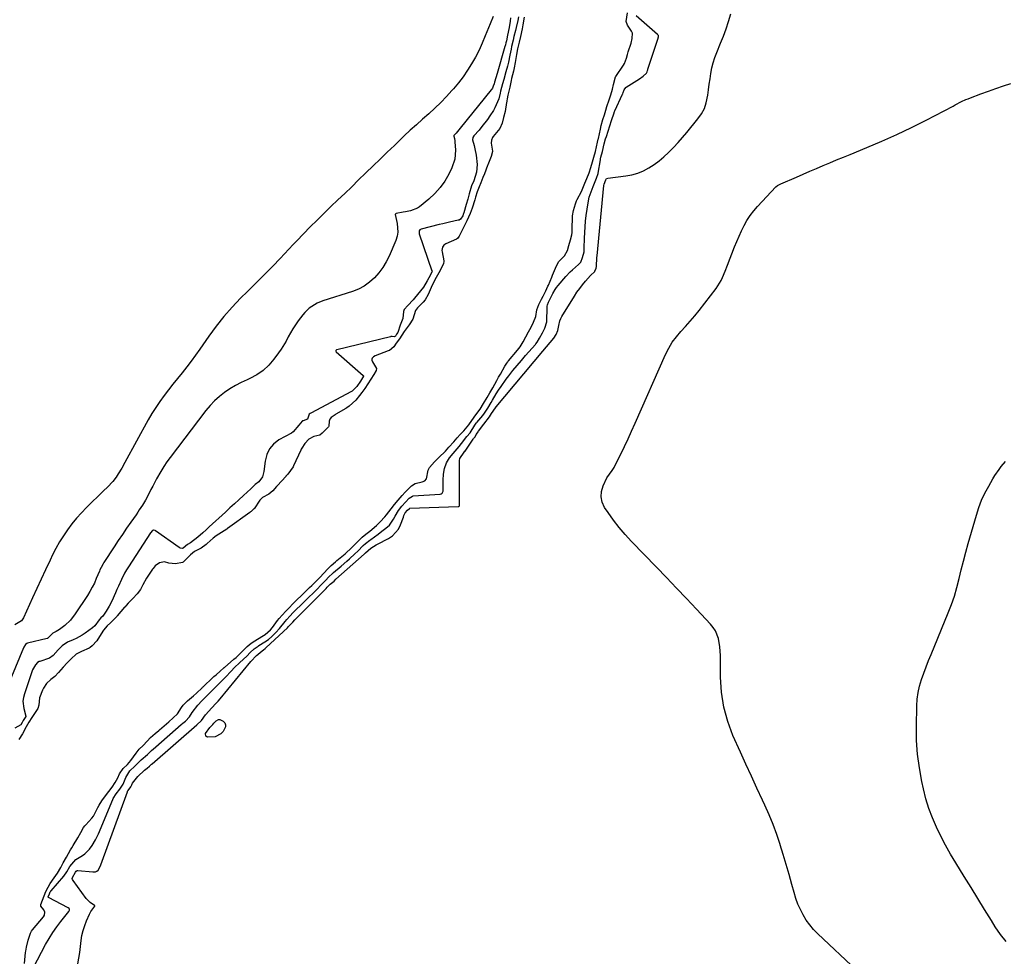
# Model space of a CAD drawing. Units: inches. Extents: x 1905043 to 1910394, y 390329 to 395608.
# Drawn here: x 1907313 to 1907838, y 391348 to 391847 of the extents above; entities that cross this region are included whole.
import ezdxf

# ---------------------------------------------------------------- set-up
doc = ezdxf.new("R2010")
doc.units = ezdxf.units.IN
doc.header["$MEASUREMENT"] = 0
doc.layers.add('7', color=7, linetype='Continuous')
doc.layers.add('8', color=7, linetype='Continuous')

msp = doc.modelspace()

# ---------------------------------------------------------------- linework, layer by layer
at = {"layer": '7', "color": 18}
for points in [[(1907315.78, 391344.17, 1624), (1907316.41, 391350.07, 1624), (1907316.49, 391350.77, 1624), (1907316.87, 391352.86, 1624), (1907317.82, 391356.55, 1624), (1907318.96, 391360.28, 1624), (1907319.51, 391361.5, 1624), (1907319.97, 391362.15, 1624), (1907325.87, 391369.14, 1624), (1907326.4, 391370.02, 1624), (1907326.63, 391371.52, 1624), (1907326.04, 391372.88, 1624), (1907324.5, 391374.82, 1624), (1907324.49, 391375.68, 1624), (1907326.19, 391380.28, 1624), (1907327.17, 391382.52, 1624), (1907328.38, 391384.9, 1624), (1907329.42, 391386.83, 1624), (1907331.63, 391389.91, 1624), (1907333.37, 391392.4, 1624), (1907335.07, 391395.34, 1624), (1907336.45, 391397.81, 1624), (1907338.11, 391400.79, 1624), (1907340.32, 391404.84, 1624), (1907340.95, 391405.86, 1624), (1907341.74, 391407.14, 1624), (1907344.14, 391411.21, 1624), (1907345.76, 391414.08, 1624), (1907347.23, 391416.62, 1624), (1907348, 391417.64, 1624), (1907348.42, 391418.07, 1624), (1907351.76, 391421.58, 1624), (1907352.49, 391422.67, 1624), (1907353.14, 391423.8, 1624), (1907354.96, 391427.37, 1624), (1907355.65, 391428.66, 1624), (1907357.05, 391430.9, 1624), (1907359.03, 391433.63, 1624), (1907360.75, 391435.92, 1624), (1907362.44, 391438.21, 1624), (1907364.17, 391440.61, 1624), (1907365.56, 391443.12, 1624), (1907366.36, 391445.22, 1624), (1907368.35, 391448.05, 1624), (1907370.64, 391450.31, 1624), (1907372.38, 391452.35, 1624), (1907375.31, 391456.38, 1624), (1907376.94, 391458.43, 1624), (1907378.97, 391460.43, 1624), (1907381.13, 391462.73, 1624), (1907383.01, 391464.66, 1624), (1907385.38, 391466.74, 1624), (1907387.4, 391468.47, 1624), (1907387.8, 391468.82, 1624), (1907391.44, 391471.98, 1624), (1907392.66, 391473.03, 1624), (1907395.12, 391475.15, 1624), (1907397.37, 391477.27, 1624), (1907399.5, 391480.71, 1624), (1907400.35, 391481.91, 1624), (1907402.71, 391484.23, 1624), (1907405.82, 391486.95, 1624), (1907407.42, 391488.34, 1624), (1907410.49, 391491.17, 1624), (1907410.75, 391491.41, 1624), (1907411.01, 391491.66, 1624), (1907416.24, 391496.59, 1624), (1907416.79, 391497.1, 1624), (1907417.9, 391498.12, 1624), (1907420.01, 391500.01, 1624), (1907421.98, 391501.73, 1624), (1907422.18, 391501.89, 1624), (1907422.37, 391502.06, 1624), (1907427.43, 391506.35, 1624), (1907428.61, 391507.38, 1624), (1907430.59, 391509.26, 1624), (1907432.5, 391511.26, 1624), (1907434.49, 391513.22, 1624), (1907436.66, 391514.95, 1624), (1907438.6, 391516.26, 1624), (1907442.34, 391518.44, 1624), (1907443.99, 391519.55, 1624), (1907446.84, 391522.01, 1624), (1907447.97, 391523.3, 1624), (1907450.73, 391526.98, 1624), (1907451.61, 391528.06, 1624), (1907453.19, 391529.81, 1624), (1907455.16, 391531.92, 1624), (1907456.83, 391533.74, 1624), (1907458.83, 391535.87, 1624), (1907460.05, 391537.1, 1624), (1907460.46, 391537.5, 1624), (1907463.89, 391540.81, 1624), (1907465.15, 391542.07, 1624), (1907467.76, 391544.56, 1624), (1907469.02, 391545.73, 1624), (1907471.69, 391548.39, 1624), (1907473.28, 391549.98, 1624), (1907475.4, 391552.25, 1624), (1907477.47, 391554.53, 1624), (1907479.31, 391556.41, 1624), (1907481.49, 391558.37, 1624), (1907481.87, 391558.69, 1624), (1907482.24, 391559, 1624), (1907486.71, 391562.65, 1624), (1907487.41, 391563.23, 1624), (1907489.54, 391565.25, 1624), (1907491.65, 391567.4, 1624), (1907492.84, 391568.63, 1624), (1907495.79, 391571.51, 1624), (1907497.8, 391573, 1624), (1907499.83, 391574.58, 1624), (1907503.4, 391577.66, 1624), (1907504.19, 391578.39, 1624), (1907505.38, 391579.59, 1624), (1907507.83, 391582.25, 1624), (1907508.79, 391583.44, 1624), (1907511.2, 391586.64, 1624), (1907512.96, 391588.87, 1624), (1907514.97, 391591.23, 1624), (1907517.02, 391593.6, 1624), (1907518.72, 391595.53, 1624), (1907522.04, 391598.8, 1624), (1907523.95, 391600.01, 1624), (1907527.81, 391600.88, 1624), (1907529.12, 391601.46, 1624), (1907530.09, 391602.52, 1624), (1907530.95, 391607.11, 1624), (1907531.68, 391608.62, 1624), (1907534.39, 391611.55, 1624), (1907536.65, 391613.93, 1624), (1907540.12, 391617.33, 1624), (1907542.03, 391619.38, 1624), (1907544.55, 391622.21, 1624), (1907546.47, 391624.48, 1624), (1907547.99, 391626.23, 1624), (1907549.88, 391628.15, 1624), (1907552.66, 391631.33, 1624), (1907555.55, 391635.36, 1624), (1907556.94, 391637.29, 1624), (1907558.63, 391639.75, 1624), (1907560.5, 391642.78, 1624), (1907562.37, 391645.84, 1624), (1907563.9, 391648.42, 1624), (1907565.41, 391651.11, 1624), (1907567.54, 391655.04, 1624), (1907567.91, 391655.71, 1624), (1907568.47, 391656.72, 1624), (1907569.45, 391658.43, 1624), (1907571.84, 391662.57, 1624), (1907572.81, 391664.21, 1624), (1907573.35, 391664.98, 1624), (1907573.54, 391665.22, 1624), (1907573.74, 391665.46, 1624), (1907578.48, 391671.07, 1624), (1907579.96, 391673, 1624), (1907581.52, 391675.6, 1624), (1907582.99, 391678.26, 1624), (1907584.44, 391680.92, 1624), (1907585.79, 391683.46, 1624), (1907587.14, 391686.06, 1624), (1907588.28, 391689.14, 1624), (1907588.9, 391692.68, 1624), (1907589.9, 391695.42, 1624), (1907591.31, 391698.27, 1624), (1907592.24, 391700.01, 1624), (1907593.68, 391702.82, 1624), (1907594.78, 391705.3, 1624), (1907595, 391705.8, 1624), (1907596.82, 391710.08, 1624), (1907597.26, 391711.09, 1624), (1907598.88, 391714.86, 1624), (1907600.33, 391718.16, 1624), (1907603.57, 391721.39, 1624), (1907605.14, 391724.29, 1624), (1907605.95, 391726.88, 1624), (1907606.86, 391729.94, 1624), (1907607.47, 391732.53, 1624), (1907607.62, 391733.88, 1624), (1907607.66, 391734.48, 1624), (1907607.69, 391735.09, 1624), (1907607.84, 391742.81, 1624), (1907608.47, 391745.64, 1624), (1907609.56, 391749.2, 1624), (1907610.06, 391750.68, 1624), (1907610.36, 391751.38, 1624), (1907612.6, 391755.74, 1624), (1907614.52, 391760.12, 1624), (1907615.54, 391762.71, 1624), (1907616.72, 391765.64, 1624), (1907617.68, 391768.48, 1624), (1907618.46, 391771.59, 1624), (1907619.17, 391774.01, 1624), (1907620.08, 391776.97, 1624), (1907620.71, 391779.46, 1624), (1907621.29, 391782, 1624), (1907621.62, 391783.54, 1624), (1907621.73, 391784.05, 1624), (1907622.72, 391788.89, 1624), (1907623.14, 391790.82, 1624), (1907623.96, 391794.01, 1624), (1907624.97, 391796.58, 1624), (1907625.73, 391799.07, 1624), (1907626.23, 391801.04, 1624), (1907627.49, 391804.64, 1624), (1907628.39, 391807.22, 1624), (1907629.18, 391810.24, 1624), (1907629.77, 391812.78, 1624), (1907630.77, 391816.86, 1624), (1907630.9, 391817.07, 1624), (1907635.03, 391823.02, 1624), (1907635.57, 391823.89, 1624), (1907636.67, 391826.75, 1624), (1907637.2, 391828.76, 1624), (1907637.63, 391830.23, 1624), (1907639.07, 391834.82, 1624), (1907639.74, 391837.36, 1624), (1907639.8, 391840.06, 1624), (1907639.38, 391841.1, 1624), (1907637.11, 391844.31, 1624), (1907636.54, 391846.25, 1624), (1907637.15, 391850.97, 1624)], [(1907617.47, 391710.86, 1628), (1907619.7, 391713.01, 1628), (1907619.78, 391713.08, 1628), (1907619.86, 391713.16, 1628), (1907620.54, 391714.86, 1628), (1907620.69, 391715.78, 1628), (1907620.93, 391720.48, 1628), (1907621.02, 391721.45, 1628), (1907624.58, 391759, 1628), (1907624.71, 391759.64, 1628), (1907625.58, 391762.02, 1628), (1907626, 391762.6, 1628), (1907626.66, 391762.88, 1628), (1907636.24, 391764.06, 1628), (1907639.47, 391764.67, 1628), (1907642.62, 391765.54, 1628), (1907645.64, 391766.79, 1628), (1907648.57, 391768.3, 1628), (1907651.35, 391770.11, 1628), (1907654.03, 391772.05, 1628), (1907656.57, 391774.18, 1628), (1907659, 391776.44, 1628), (1907661.72, 391779.22, 1628), (1907664.13, 391781.79, 1628), (1907666.45, 391784.43, 1628), (1907668.73, 391787.11, 1628), (1907674.77, 391794.48, 1628), (1907676.63, 391797.17, 1628), (1907678.15, 391800.01, 1628), (1907679.18, 391803.06, 1628), (1907679.98, 391807.06, 1628), (1907680.37, 391809.97, 1628), (1907680.77, 391812.88, 1628), (1907681.2, 391815.78, 1628), (1907681.64, 391818.69, 1628), (1907682.2, 391821.56, 1628), (1907682.89, 391824.39, 1628), (1907683.78, 391827.16, 1628), (1907684.81, 391829.9, 1628), (1907686.83, 391834.7, 1628), (1907688.36, 391838.57, 1628), (1907689.79, 391842.47, 1628), (1907691.07, 391846.42, 1628), (1907692.25, 391850.41, 1628)], [(1907625.93, 391785.04, 1626), (1907628.64, 391793.61, 1626), (1907628.8, 391794.1, 1626), (1907629.97, 391797.17, 1626), (1907630.35, 391798.43, 1626), (1907630.47, 391798.72, 1626), (1907634.55, 391807.53, 1626), (1907634.69, 391807.85, 1626), (1907634.93, 391808.52, 1626), (1907635.35, 391809.94, 1626), (1907636.29, 391811.12, 1626), (1907636.56, 391811.31, 1626), (1907643.59, 391815.69, 1626), (1907645.57, 391817.11, 1626), (1907647.36, 391818.74, 1626), (1907647.68, 391819.48, 1626), (1907647.9, 391820.27, 1626), (1907647.99, 391820.58, 1626), (1907648.04, 391820.74, 1626), (1907648.09, 391820.89, 1626), (1907653.44, 391836.88, 1626), (1907653.79, 391838.2, 1626), (1907653.79, 391838.5, 1626), (1907653.65, 391838.84, 1626), (1907653.44, 391839.16, 1626), (1907653.32, 391839.3, 1626), (1907653.18, 391839.44, 1626), (1907641.88, 391849.4, 1626)], [(1907574.88, 391848.21, 1628), (1907574.61, 391846.49, 1628), (1907574.04, 391843.05, 1628), (1907573.29, 391838.98, 1628), (1907572.62, 391836.04, 1628), (1907572.37, 391834.9, 1628), (1907572.14, 391833.92, 1628), (1907572.01, 391833.43, 1628), (1907571.87, 391832.95, 1628), (1907567.64, 391818.67, 1628), (1907566.26, 391813.98, 1628), (1907566.05, 391813.04, 1628), (1907565.67, 391811.85, 1628), (1907565.23, 391810.83, 1628), (1907564.93, 391810.35, 1628), (1907564.6, 391809.9, 1628), (1907548, 391789.45, 1628), (1907545.84, 391786.87, 1628), (1907544.71, 391785.48, 1628), (1907544.68, 391785.37, 1628), (1907544.66, 391785.26, 1628), (1907544.91, 391783.96, 1628), (1907545.15, 391782.77, 1628), (1907545.23, 391782.17, 1628), (1907545.52, 391777.78, 1628), (1907545.18, 391772.91, 1628), (1907543.6, 391768.3, 1628), (1907541.96, 391764.99, 1628), (1907539.8, 391761.26, 1628), (1907537.36, 391757.77, 1628), (1907534.49, 391754.61, 1628), (1907531.34, 391751.68, 1628), (1907526.33, 391747.57, 1628), (1907525.24, 391746.81, 1628), (1907521.56, 391745.37, 1628), (1907518.9, 391744.88, 1628), (1907517.56, 391744.64, 1628), (1907513.81, 391743.94, 1628), (1907513.6, 391743.83, 1628), (1907513.48, 391743.63, 1628), (1907513.44, 391743.37, 1628), (1907514.47, 391738.69, 1628), (1907514.77, 391734.09, 1628), (1907514.35, 391731.83, 1628), (1907513.65, 391729.61, 1628), (1907510.12, 391721.31, 1628), (1907508.56, 391718.15, 1628), (1907506.78, 391715.13, 1628), (1907504.67, 391712.33, 1628), (1907502.35, 391709.68, 1628), (1907499.71, 391707.36, 1628), (1907496.9, 391705.34, 1628), (1907493.82, 391703.74, 1628), (1907490.57, 391702.42, 1628), (1907474.84, 391697.37, 1628), (1907471.76, 391696.13, 1628), (1907467.56, 391693.47, 1628), (1907465.17, 391691.2, 1628), (1907464.11, 391689.92, 1628), (1907461.66, 391686.69, 1628), (1907460.21, 391684.65, 1628), (1907458.84, 391682.56, 1628), (1907457.58, 391680.41, 1628), (1907456.39, 391678.2, 1628), (1907455.22, 391675.99, 1628), (1907452.61, 391671.72, 1628), (1907451.19, 391669.66, 1628), (1907448.72, 391666.28, 1628), (1907445.99, 391663.1, 1628), (1907442.99, 391660.27, 1628), (1907439.58, 391657.95, 1628), (1907435.89, 391655.97, 1628), (1907434.46, 391655.35, 1628), (1907431.33, 391653.86, 1628), (1907428.26, 391652.25, 1628), (1907425.3, 391650.45, 1628), (1907422.41, 391648.53, 1628), (1907419.69, 391646.39, 1628), (1907417.1, 391644.11, 1628), (1907414.74, 391641.61, 1628), (1907412.52, 391638.95, 1628), (1907393.49, 391613.94, 1628), (1907391.74, 391611.53, 1628), (1907390.06, 391609.07, 1628), (1907388.49, 391606.54, 1628), (1907386.17, 391602.47, 1628), (1907384.15, 391598.72, 1628), (1907383.18, 391596.83, 1628), (1907381.69, 391593.86, 1628), (1907380.25, 391591.15, 1628), (1907378.67, 391588.53, 1628), (1907376.98, 391585.97, 1628), (1907376.12, 391584.7, 1628), (1907375.25, 391583.44, 1628), (1907372.46, 391579.46, 1628), (1907370.2, 391576.21, 1628), (1907367.96, 391572.94, 1628), (1907365.75, 391569.65, 1628), (1907363.57, 391566.34, 1628), (1907358.05, 391557.88, 1628), (1907357.66, 391557.26, 1628), (1907356.62, 391555.34, 1628), (1907356.01, 391554.02, 1628), (1907355.71, 391553.35, 1628), (1907354.06, 391549.34, 1628), (1907353.03, 391547.02, 1628), (1907351.91, 391544.76, 1628), (1907350.67, 391542.56, 1628), (1907349.34, 391540.4, 1628), (1907342.84, 391530.52, 1628), (1907340.29, 391527.25, 1628), (1907337.26, 391524.42, 1628), (1907334.52, 391522.26, 1628), (1907332.73, 391521.24, 1628), (1907330.83, 391520.25, 1628), (1907328.85, 391518.19, 1628), (1907328.09, 391517.49, 1628), (1907327.9, 391517.42, 1628), (1907317.45, 391514.96, 1628), (1907317.06, 391514.83, 1628), (1907316.25, 391514.22, 1628), (1907315.37, 391512.87, 1628), (1907315.18, 391512.45, 1628), (1907304.63, 391486.77, 1628)], [(1907582.06, 391848.62, 1624), (1907581.4, 391844.5, 1624), (1907581.08, 391842.46, 1624), (1907580.09, 391838.26, 1624), (1907579.39, 391835.29, 1624), (1907578.61, 391831.71, 1624), (1907578.01, 391828.66, 1624), (1907577.29, 391824.45, 1624), (1907576.74, 391821.7, 1624), (1907576.35, 391819.95, 1624), (1907575.36, 391815.94, 1624), (1907575.1, 391814.83, 1624), (1907574.44, 391811.34, 1624), (1907573.43, 391807.14, 1624), (1907573.05, 391805.12, 1624), (1907572.88, 391804.08, 1624), (1907572.8, 391803.58, 1624), (1907572.71, 391803.08, 1624), (1907571.92, 391798.34, 1624), (1907571.16, 391795.13, 1624), (1907570.33, 391792.06, 1624), (1907569.19, 391789.33, 1624), (1907565.63, 391785.02, 1624), (1907565.31, 391784.58, 1624), (1907564.63, 391783.12, 1624), (1907564.49, 391781.54, 1624), (1907565.31, 391777.26, 1624), (1907565.32, 391777.05, 1624), (1907564.52, 391774.42, 1624), (1907563.13, 391770.77, 1624), (1907562.77, 391769.87, 1624), (1907562.65, 391769.57, 1624), (1907560.89, 391765.16, 1624), (1907560.11, 391763.14, 1624), (1907559.06, 391760.25, 1624), (1907558.17, 391758.26, 1624), (1907557.09, 391755.53, 1624), (1907556.18, 391752.66, 1624), (1907555.75, 391751.21, 1624), (1907554.47, 391746.76, 1624), (1907553.31, 391743.9, 1624), (1907551.53, 391740.15, 1624), (1907549.43, 391735.76, 1624), (1907547.45, 391731.96, 1624), (1907546.63, 391730.71, 1624), (1907546.06, 391730.31, 1624), (1907540.31, 391727.75, 1624), (1907539.32, 391727.06, 1624), (1907538.65, 391726.05, 1624), (1907538.32, 391724.23, 1624), (1907538.37, 391723.61, 1624), (1907539.22, 391718.79, 1624), (1907539.26, 391718.4, 1624), (1907539.13, 391717.25, 1624), (1907538.13, 391715.1, 1624), (1907536.57, 391712.3, 1624), (1907535.26, 391709.96, 1624), (1907533.71, 391707.15, 1624), (1907532.46, 391704.52, 1624), (1907530.89, 391700.84, 1624), (1907529.31, 391698, 1624), (1907528.31, 391696.66, 1624), (1907525.26, 391693.64, 1624), (1907524.28, 391692.29, 1624), (1907522.85, 391687.69, 1624), (1907520.87, 391684.69, 1624), (1907518.16, 391681.07, 1624), (1907515.58, 391677.1, 1624), (1907513.98, 391674.81, 1624), (1907512.63, 391672.96, 1624), (1907510.33, 391671.04, 1624), (1907509.69, 391670.76, 1624), (1907502.69, 391668.2, 1624), (1907501.77, 391667.65, 1624), (1907501.11, 391666.82, 1624), (1907500.95, 391666.33, 1624), (1907500.9, 391665.84, 1624), (1907501.21, 391664.9, 1624), (1907503.44, 391661.33, 1624), (1907503.32, 391660.34, 1624), (1907502.03, 391658.12, 1624), (1907500.4, 391655.66, 1624), (1907498.77, 391653.19, 1624), (1907497.13, 391650.73, 1624), (1907495.62, 391648.62, 1624), (1907494.32, 391646.89, 1624), (1907492.36, 391644.55, 1624), (1907488.9, 391641.23, 1624), (1907487.59, 391640.33, 1624), (1907487.14, 391640.05, 1624), (1907481.8, 391636.98, 1624), (1907481.3, 391636.69, 1624), (1907479.25, 391635.31, 1624), (1907478.52, 391634.42, 1624), (1907478.16, 391633.33, 1624), (1907478.01, 391630.65, 1624), (1907477.84, 391630.3, 1624), (1907476.91, 391629.32, 1624), (1907474.46, 391626.91, 1624), (1907473.25, 391625.81, 1624), (1907470.02, 391625.1, 1624), (1907467.36, 391623.69, 1624), (1907465.25, 391621.46, 1624), (1907463.58, 391618.98, 1624), (1907463.29, 391618.43, 1624), (1907463.02, 391617.88, 1624), (1907459.15, 391609.42, 1624), (1907458.91, 391608.94, 1624), (1907456.16, 391605.1, 1624), (1907455.32, 391604.1, 1624), (1907455.17, 391603.94, 1624), (1907455.03, 391603.78, 1624), (1907450.64, 391599.03, 1624), (1907450.06, 391598.39, 1624), (1907448.15, 391596.21, 1624), (1907446.06, 391594.41, 1624), (1907442.65, 391592.63, 1624), (1907441.59, 391591.52, 1624), (1907441.28, 391591.11, 1624), (1907438.14, 391586.61, 1624), (1907438.09, 391586.53, 1624), (1907436.55, 391585.11, 1624), (1907436.23, 391584.87, 1624), (1907435.97, 391584.68, 1624), (1907424.03, 391576.04, 1624), (1907423.55, 391575.7, 1624), (1907420.82, 391573.86, 1624), (1907418.04, 391572.12, 1624), (1907416.41, 391570.84, 1624), (1907413.24, 391568.04, 1624), (1907412.57, 391567.5, 1624), (1907409.98, 391565.64, 1624), (1907406.38, 391563.74, 1624), (1907404.3, 391561.95, 1624), (1907402.05, 391559.66, 1624), (1907400.35, 391558.15, 1624), (1907400.05, 391557.97, 1624), (1907396.26, 391557.28, 1624), (1907392.8, 391557.65, 1624), (1907390.37, 391558.22, 1624), (1907387.79, 391557.86, 1624), (1907385.51, 391556.17, 1624), (1907384.3, 391554.81, 1624), (1907383.94, 391554.31, 1624), (1907381.54, 391550.69, 1624), (1907380.82, 391549.55, 1624), (1907378.88, 391545.99, 1624), (1907377.69, 391543.56, 1624), (1907375.76, 391541.26, 1624), (1907373.47, 391538.78, 1624), (1907371.11, 391536.23, 1624), (1907370.03, 391535.08, 1624), (1907369.37, 391534.34, 1624), (1907369.16, 391534.09, 1624), (1907365.22, 391529.47, 1624), (1907364.95, 391529.16, 1624), (1907361.58, 391525.83, 1624), (1907359.89, 391524.12, 1624), (1907357.85, 391521.83, 1624), (1907356.58, 391520, 1624), (1907354.28, 391516.2, 1624), (1907351.86, 391513.57, 1624), (1907350.86, 391512.65, 1624), (1907350.23, 391512.22, 1624), (1907346.16, 391510.55, 1624), (1907343.41, 391509.04, 1624), (1907340.73, 391506.66, 1624), (1907338.62, 391504.51, 1624), (1907336.48, 391502.16, 1624), (1907333.97, 391499.34, 1624), (1907332.03, 391497.23, 1624), (1907329.86, 391495.63, 1624), (1907327.54, 391493.4, 1624), (1907325.91, 391491.04, 1624), (1907325.31, 391489.98, 1624), (1907323.75, 391485.78, 1624), (1907323.35, 391481.81, 1624), (1907322.9, 391480.16, 1624), (1907321.48, 391477.97, 1624), (1907319.79, 391475.4, 1624), (1907318.1, 391472.83, 1624), (1907316.64, 391470.4, 1624), (1907314.71, 391466.58, 1624), (1907312.75, 391463.59, 1624)], [(1907579.12, 391848.84, 1626), (1907578.7, 391846.89, 1626), (1907577.83, 391843.08, 1626), (1907577.45, 391841.48, 1626), (1907576.62, 391838.3, 1626), (1907576.17, 391836.43, 1626), (1907575.45, 391833.06, 1626), (1907575.15, 391831.5, 1626), (1907574.55, 391828.46, 1626), (1907573.69, 391824.67, 1626), (1907573.16, 391822.55, 1626), (1907572.36, 391819.47, 1626), (1907571.26, 391815.43, 1626), (1907570.62, 391813.15, 1626), (1907569.56, 391809.14, 1626), (1907569.37, 391808.21, 1626), (1907568.53, 391805.14, 1626), (1907567.99, 391803.5, 1626), (1907566.57, 391800.36, 1626), (1907565.69, 391798.87, 1626), (1907563.87, 391796.08, 1626), (1907562.51, 391794.11, 1626), (1907559.61, 391790.3, 1626), (1907558.06, 391788.48, 1626), (1907555.31, 391785.38, 1626), (1907554.81, 391784.55, 1626), (1907554.66, 391783.28, 1626), (1907555.49, 391780.23, 1626), (1907555.91, 391778.53, 1626), (1907556.53, 391775.1, 1626), (1907557, 391770.13, 1626), (1907556.75, 391766.04, 1626), (1907555.3, 391761.47, 1626), (1907554.05, 391758.74, 1626), (1907552.81, 391754.45, 1626), (1907552.03, 391751.62, 1626), (1907551.23, 391748.79, 1626), (1907549.99, 391744.39, 1626), (1907549.86, 391743.96, 1626), (1907549.41, 391742.69, 1626), (1907548.17, 391740.91, 1626), (1907547.44, 391740.49, 1626), (1907547.02, 391740.37, 1626), (1907542.38, 391739.39, 1626), (1907538.72, 391738.56, 1626)], [(1907548.77, 391621.3, 1626), (1907551.62, 391625.19, 1626), (1907553.42, 391627.15, 1626), (1907555.75, 391631.12, 1626), (1907556.56, 391632.26, 1626), (1907556.78, 391632.53, 1626), (1907556.89, 391632.66, 1626), (1907560.09, 391636.27, 1626), (1907561.03, 391637.47, 1626), (1907562.71, 391640.16, 1626), (1907564.52, 391643.19, 1626), (1907565.26, 391644.46, 1626), (1907567.28, 391647.87, 1626), (1907568.51, 391649.86, 1626), (1907569.79, 391651.82, 1626), (1907572.53, 391655.62, 1626), (1907573.96, 391657.48, 1626), (1907576.13, 391660.25, 1626), (1907578.34, 391662.99, 1626), (1907580.61, 391665.68, 1626), (1907582.91, 391668.34, 1626), (1907588.07, 391674.19, 1626), (1907588.3, 391674.47, 1626), (1907588.98, 391675.33, 1626), (1907590.32, 391677.58, 1626), (1907591.84, 391680.35, 1626), (1907593.18, 391682.89, 1626), (1907594.19, 391686.23, 1626), (1907594.41, 391694.29, 1626), (1907594.43, 391694.62, 1626), (1907594.53, 391695.27, 1626), (1907595.09, 391696.81, 1626), (1907596.11, 391698.85, 1626), (1907597.33, 391701.31, 1626), (1907598.61, 391703.53, 1626), (1907599.35, 391704.56, 1626), (1907600.15, 391705.57, 1626), (1907604.24, 391710.33, 1626), (1907606.56, 391712.81, 1626), (1907607.79, 391713.97, 1626), (1907611.16, 391716.85, 1626), (1907612.25, 391718.11, 1626), (1907613.15, 391720.56, 1626), (1907614.01, 391723.64, 1626), (1907614.14, 391724.79, 1626), (1907614.17, 391725.53, 1626), (1907614.26, 391730.89, 1626), (1907614.37, 391733.93, 1626), (1907614.55, 391736.96, 1626), (1907614.85, 391739.99, 1626), (1907615.22, 391743.01, 1626), (1907616.17, 391749.7, 1626), (1907616.8, 391752.7, 1626), (1907617.79, 391755.59, 1626), (1907618.98, 391758.42, 1626), (1907620.74, 391762.74, 1626), (1907621.51, 391765.23, 1626), (1907621.57, 391765.56, 1626), (1907622.72, 391772.63, 1626), (1907622.82, 391773.12, 1626), (1907623.04, 391773.94, 1626), (1907623.86, 391777.1, 1626), (1907624.81, 391781.09, 1626), (1907625.54, 391783.73, 1626), (1907625.93, 391785.04, 1626)], [(1907538.72, 391738.56, 1626), (1907536.89, 391738.11, 1626), (1907527.19, 391735.7, 1626), (1907526.57, 391735.36, 1626), (1907526.19, 391734.75, 1626), (1907526.11, 391734.37, 1626), (1907526.13, 391733.61, 1626), (1907526.22, 391733.23, 1626), (1907532.97, 391713.49, 1626), (1907533.01, 391713.36, 1626), (1907532.91, 391712.71, 1626), (1907531.23, 391709.67, 1626), (1907530.5, 391708.18, 1626), (1907528.42, 391704.66, 1626), (1907523.73, 391698.9, 1626), (1907522.87, 391697.88, 1626), (1907520.12, 391694.98, 1626), (1907518.09, 391692.89, 1626), (1907517.75, 391691.71, 1626), (1907517.44, 391688.07, 1626), (1907516.05, 391684.43, 1626), (1907514.7, 391680.53, 1626), (1907514.15, 391679.59, 1626), (1907513.5, 391678.66, 1626), (1907513.19, 391678.36, 1626), (1907513.03, 391678.32, 1626), (1907511.73, 391678.43, 1626), (1907511.23, 391678.4, 1626), (1907510.98, 391678.36, 1626), (1907510.85, 391678.33, 1626), (1907482.31, 391671.38, 1626), (1907482.13, 391671.3, 1626), (1907481.87, 391671.07, 1626), (1907481.78, 391670.91, 1626), (1907481.77, 391670.56, 1626), (1907481.95, 391670.27, 1626), (1907496.31, 391657.67, 1626), (1907496.44, 391657.47, 1626), (1907496.46, 391657.36, 1626), (1907496.46, 391657.24, 1626), (1907494.87, 391654.62, 1626), (1907492.89, 391651.8, 1626), (1907491.22, 391649.96, 1626), (1907490.41, 391649.33, 1626), (1907490.05, 391649.12, 1626), (1907468.45, 391637.56, 1626), (1907468.11, 391637.37, 1626), (1907467.56, 391637.01, 1626), (1907467.27, 391636.46, 1626), (1907466.55, 391634.34, 1626), (1907464.37, 391633.5, 1626), (1907464.2, 391633.45, 1626), (1907464.04, 391633.39, 1626), (1907463.88, 391633.32, 1626), (1907463.74, 391633.23, 1626), (1907462.09, 391631.19, 1626), (1907458.97, 391627.56, 1626), (1907458.09, 391626.98, 1626), (1907451.38, 391623.28, 1626), (1907448.56, 391621.11, 1626), (1907446.3, 391618.57, 1626), (1907444.87, 391615.5, 1626), (1907443.99, 391612.05, 1626), (1907443.44, 391606.48, 1626), (1907442.68, 391603.67, 1626)], [(1907459.96, 391527.46, 1628), (1907462.52, 391529.99, 1628), (1907462.99, 391530.45, 1628), (1907475.88, 391543.43, 1628), (1907476.5, 391544.06, 1628), (1907477.18, 391544.75, 1628), (1907478.23, 391545.87, 1628), (1907478.75, 391546.35, 1628), (1907480.77, 391548.07, 1628), (1907481.8, 391548.98, 1628), (1907496.75, 391562.41, 1628), (1907497.5, 391563.1, 1628), (1907500.41, 391565.65, 1628), (1907503.26, 391567.33, 1628), (1907503.89, 391567.67, 1628), (1907509.76, 391570.72, 1628), (1907511.85, 391572.13, 1628), (1907515.08, 391575.78, 1628), (1907516.22, 391578.03, 1628), (1907517.77, 391582.17, 1628), (1907518.06, 391582.92, 1628), (1907518.72, 391584.39, 1628), (1907519.96, 391585.88, 1628), (1907520.91, 391586.79, 1628), (1907521.1, 391586.87, 1628), (1907521.23, 391586.89, 1628), (1907547, 391587.72, 1628), (1907547.13, 391587.74, 1628), (1907547.37, 391587.83, 1628), (1907547.64, 391588.1, 1628), (1907547.67, 391592.19, 1628), (1907547.67, 391594.25, 1628), (1907547.68, 391612.37, 1628), (1907547.83, 391613.41, 1628), (1907550.14, 391616.69, 1628), (1907550.53, 391617.21, 1628), (1907550.62, 391617.35, 1628), (1907554.93, 391623.78, 1628), (1907555.14, 391624.07, 1628), (1907555.96, 391625.02, 1628), (1907556.61, 391626.1, 1628), (1907557.19, 391627.06, 1628), (1907557.51, 391627.52, 1628), (1907557.83, 391627.98, 1628), (1907560.6, 391631.77, 1628), (1907563.7, 391635.58, 1628), (1907564.79, 391637.35, 1628), (1907566.8, 391640.38, 1628), (1907567.22, 391640.9, 1628), (1907592.06, 391670.69, 1628), (1907593.99, 391672.99, 1628), (1907595.96, 391675.27, 1628), (1907597.92, 391677.55, 1628), (1907599.12, 391679.56, 1628), (1907600.12, 391681.7, 1628), (1907600.54, 391684.37, 1628), (1907601.16, 391686.81, 1628), (1907601.66, 391687.96, 1628), (1907602.26, 391689.08, 1628), (1907608.9, 391699.93, 1628), (1907610.26, 391702.03, 1628), (1907611.7, 391704.07, 1628), (1907613.24, 391706.04, 1628), (1907614.86, 391707.95, 1628), (1907617.47, 391710.86, 1628)], [(1907422.7, 391496.7, 1626), (1907426.04, 391500.22, 1626), (1907427.54, 391501.73, 1626), (1907430.61, 391504.69, 1626), (1907434.21, 391508.01, 1626), (1907436.11, 391509.91, 1626), (1907438.19, 391511.88, 1626), (1907440.27, 391513.33, 1626), (1907440.74, 391513.63, 1626), (1907443.94, 391515.67, 1626), (1907445.82, 391516.98, 1626), (1907447.58, 391518.45, 1626), (1907449.84, 391520.65, 1626), (1907451.62, 391522.7, 1626), (1907454.67, 391526.49, 1626), (1907455.54, 391527.52, 1626), (1907457.27, 391529.38, 1626), (1907458.96, 391531.21, 1626), (1907460.14, 391532.41, 1626), (1907463.58, 391535.71, 1626), (1907464.86, 391536.95, 1626), (1907467.4, 391539.44, 1626), (1907469.64, 391541.67, 1626), (1907471.17, 391543.21, 1626), (1907474.21, 391546.33, 1626), (1907476.17, 391548.36, 1626), (1907477.97, 391550.33, 1626), (1907479.87, 391552.14, 1626), (1907480.3, 391552.5, 1626), (1907480.52, 391552.68, 1626), (1907484.63, 391556.08, 1626), (1907487.62, 391558.62, 1626), (1907489.09, 391559.93, 1626), (1907491.92, 391562.53, 1626), (1907493.41, 391563.95, 1626), (1907496.38, 391567.07, 1626), (1907497.52, 391568.16, 1626), (1907499.82, 391569.88, 1626), (1907500.34, 391570.27, 1626), (1907504.24, 391573.13, 1626), (1907506.33, 391574.65, 1626), (1907508.43, 391576.17, 1626), (1907510.37, 391577.81, 1626), (1907512.4, 391580.97, 1626), (1907513.34, 391582.62, 1626), (1907515.15, 391585.73, 1626), (1907516.97, 391587.98, 1626), (1907518.79, 391590.09, 1626), (1907520.87, 391592.26, 1626), (1907522.52, 391593.39, 1626), (1907522.94, 391593.47, 1626), (1907537.28, 391594.44, 1626), (1907537.88, 391594.58, 1626), (1907538.41, 391594.9, 1626), (1907538.85, 391595.65, 1626), (1907538.89, 391595.96, 1626), (1907538.86, 391601.79, 1626), (1907539.04, 391604.99, 1626), (1907539.61, 391608.13, 1626), (1907540.69, 391611.11, 1626), (1907542.34, 391613.69, 1626), (1907544.31, 391616.11, 1626), (1907545.41, 391617.28, 1626), (1907547.55, 391619.7, 1626), (1907548.77, 391621.3, 1626)], [(1907838.98, 391355.88, 1632), (1907835.92, 391359.71, 1632), (1907833.13, 391363.77, 1632), (1907831.13, 391367.04, 1632), (1907827.53, 391372.92, 1632), (1907823.93, 391378.8, 1632), (1907820.32, 391384.66, 1632), (1907816.69, 391390.52, 1632), (1907812.13, 391397.88, 1632), (1907809.37, 391402.52, 1632), (1907806.71, 391407.22, 1632), (1907804.22, 391412.01, 1632), (1907801.84, 391416.86, 1632), (1907799.72, 391421.81, 1632), (1907797.82, 391426.84, 1632), (1907796.27, 391431.99, 1632), (1907794.95, 391437.21, 1632), (1907794.09, 391441.17, 1632), (1907792.77, 391448.46, 1632), (1907791.79, 391455.78, 1632), (1907791.32, 391463.15, 1632), (1907791.19, 391470.55, 1632), (1907791.38, 391481.56, 1632), (1907791.61, 391485.12, 1632), (1907792.06, 391488.64, 1632), (1907792.85, 391492.11, 1632), (1907793.86, 391495.53, 1632), (1907795.07, 391498.92, 1632), (1907796.32, 391502.28, 1632), (1907797.63, 391505.63, 1632), (1907798.98, 391508.96, 1632), (1907808.18, 391531.05, 1632), (1907809.91, 391535.53, 1632), (1907811.48, 391540.07, 1632), (1907812.81, 391544.68, 1632), (1907813.97, 391549.35, 1632), (1907815.06, 391554.04, 1632), (1907816.21, 391558.72, 1632), (1907817.45, 391563.37, 1632), (1907818.74, 391568.01, 1632), (1907823.14, 391583.25, 1632), (1907824.46, 391587.25, 1632), (1907825.96, 391591.17, 1632), (1907827.74, 391594.96, 1632), (1907829.71, 391598.68, 1632), (1907831.97, 391602.59, 1632), (1907832.99, 391604.26, 1632), (1907835.22, 391607.49, 1632), (1907836.43, 391609.05, 1632), (1907838.67, 391611.79, 1632)], [(1907442.68, 391603.67, 1626), (1907440.73, 391600.88, 1626), (1907438.72, 391599.61, 1626), (1907436.85, 391597.56, 1626), (1907436.42, 391597.16, 1626), (1907432.5, 391593.59, 1626), (1907430.1, 391591.41, 1626), (1907427.7, 391589.22, 1626), (1907425.3, 391587.04, 1626), (1907422.91, 391584.84, 1626), (1907414.25, 391576.89, 1626), (1907412.54, 391575.31, 1626), (1907410.85, 391573.7, 1626), (1907408.25, 391571.37, 1626), (1907404.35, 391568.42, 1626), (1907402.61, 391567.52, 1626), (1907400.42, 391565.58, 1626), (1907399.99, 391565.44, 1626), (1907398.81, 391565.56, 1626), (1907398.18, 391565.88, 1626), (1907385.53, 391574.81, 1626), (1907385.36, 391574.92, 1626), (1907384.79, 391575.13, 1626), (1907384.58, 391575.15, 1626), (1907384.08, 391575.01, 1626), (1907382.92, 391573.81, 1626), (1907371.17, 391555.66, 1626), (1907370.15, 391554.01, 1626), (1907369.18, 391552.33, 1626), (1907367.43, 391548.87, 1626), (1907365.82, 391545.33, 1626), (1907365.04, 391543.55, 1626), (1907364.26, 391541.77, 1626), (1907362.32, 391537.27, 1626), (1907361, 391534.59, 1626), (1907359.41, 391532.05, 1626), (1907357.5, 391529.39, 1626), (1907356.45, 391528.38, 1626), (1907355.51, 391527.37, 1626), (1907353.21, 391524.2, 1626), (1907352.03, 391523.16, 1626), (1907348.07, 391520.28, 1626), (1907346.55, 391519.26, 1626), (1907343.36, 391517.48, 1626), (1907341.69, 391516.73, 1626), (1907338.65, 391515.48, 1626), (1907335.83, 391513.52, 1626), (1907333.71, 391511.33, 1626), (1907331.11, 391508.41, 1626), (1907329.19, 391506.96, 1626), (1907323.98, 391505.25, 1626), (1907323.64, 391505.12, 1626), (1907322.69, 391504.57, 1626), (1907321.64, 391503.48, 1626), (1907320.04, 391500.65, 1626), (1907315.71, 391488.01, 1626), (1907315.22, 391486.04, 1626), (1907314.98, 391484.06, 1626), (1907315.42, 391480.06, 1626), (1907316.45, 391476.11, 1626), (1907316.42, 391475.89, 1626), (1907315.06, 391473.77, 1626), (1907314.48, 391472.69, 1626), (1907313.77, 391471.45, 1626), (1907310.69, 391469.72, 1626)], [(1907344.22, 391344.05, 1628), (1907345.2, 391349.97, 1628), (1907345.98, 391356.47, 1628), (1907346.43, 391359.18, 1628), (1907347.03, 391361.85, 1628), (1907347.87, 391364.45, 1628), (1907348.88, 391367, 1628), (1907350.4, 391370.42, 1628), (1907351.21, 391371.99, 1628), (1907353.24, 391374.8, 1628), (1907353.26, 391374.94, 1628), (1907353.19, 391375.14, 1628), (1907350.74, 391376.77, 1628), (1907349.32, 391378.09, 1628), (1907348.69, 391378.84, 1628), (1907341.65, 391388.41, 1628), (1907341.38, 391388.96, 1628), (1907341.26, 391389.53, 1628), (1907341.34, 391390.1, 1628), (1907342.9, 391392.83, 1628), (1907343.34, 391393.47, 1628), (1907343.87, 391393.78, 1628), (1907344.06, 391393.81, 1628), (1907344.26, 391393.81, 1628), (1907352.28, 391393.08, 1628), (1907353.58, 391393.13, 1628), (1907354.4, 391393.37, 1628), (1907355.04, 391393.86, 1628), (1907356.32, 391396.27, 1628), (1907356.56, 391396.87, 1628), (1907370.64, 391435.68, 1628), (1907370.77, 391435.98, 1628), (1907371.06, 391436.46, 1628), (1907372.44, 391438.34, 1628), (1907373.06, 391439.4, 1628), (1907373.44, 391440.36, 1628), (1907376.15, 391443.85, 1628), (1907379.68, 391447.19, 1628), (1907381.13, 391448.26, 1628), (1907382.45, 391449.33, 1628), (1907383.15, 391450.02, 1628), (1907383.56, 391450.37, 1628), (1907383.72, 391450.52, 1628), (1907383.81, 391450.59, 1628), (1907383.89, 391450.66, 1628), (1907407.62, 391471.39, 1628), (1907410.08, 391473.73, 1628), (1907412.2, 391476.81, 1628), (1907415.6, 391480.41, 1628), (1907417.84, 391482.84, 1628), (1907418.93, 391484.08, 1628), (1907420, 391485.34, 1628), (1907436.37, 391505.12, 1628), (1907439.42, 391508.3, 1628), (1907440.09, 391508.96, 1628), (1907441.55, 391510.16, 1628), (1907443.11, 391511.33, 1628), (1907444.11, 391512.15, 1628), (1907444.59, 391512.59, 1628), (1907455.92, 391523.16, 1628), (1907456.4, 391523.62, 1628), (1907458.81, 391526.22, 1628), (1907459.96, 391527.46, 1628)], [(1907320.65, 391342.09, 1626), (1907327.06, 391354.3, 1626), (1907328.87, 391357.53, 1626), (1907330.82, 391360.67, 1626), (1907332.94, 391363.69, 1626), (1907335.19, 391366.64, 1626), (1907339.5, 391371.93, 1626), (1907339.65, 391372.18, 1626), (1907339.77, 391372.7, 1626), (1907339.75, 391372.99, 1626), (1907339.52, 391373.5, 1626), (1907339.09, 391373.86, 1626), (1907328.53, 391379.43, 1626), (1907328.44, 391379.52, 1626), (1907328.42, 391379.58, 1626), (1907328.41, 391379.65, 1626), (1907329.06, 391381.4, 1626), (1907329.54, 391382.33, 1626), (1907329.75, 391382.71, 1626), (1907329.87, 391382.86, 1626), (1907329.92, 391382.94, 1626), (1907329.99, 391383.01, 1626), (1907336.8, 391390.8, 1626), (1907338.42, 391393.08, 1626), (1907340.02, 391395.93, 1626), (1907343.07, 391399.55, 1626), (1907346.65, 391401.78, 1626), (1907347.89, 391402.7, 1626), (1907350.43, 391405.18, 1626), (1907351.8, 391407.09, 1626), (1907353.64, 391410.11, 1626), (1907355.17, 391413.3, 1626), (1907362.85, 391431.53, 1626), (1907363.1, 391432.07, 1626), (1907364.68, 391434.55, 1626), (1907366.56, 391437.08, 1626), (1907368.46, 391439.7, 1626), (1907369.82, 391443.34, 1626), (1907371.96, 391446.9, 1626), (1907374.53, 391449.43, 1626), (1907377.96, 391452.7, 1626), (1907381.4, 391455.61, 1626), (1907383.43, 391457.66, 1626), (1907385.6, 391459.53, 1626), (1907385.84, 391459.75, 1626), (1907399.32, 391471.51, 1626), (1907400.15, 391472.22, 1626), (1907401.53, 391473.41, 1626), (1907403.82, 391475.66, 1626), (1907405.13, 391477.91, 1626), (1907408.1, 391481.87, 1626), (1907410.25, 391484.17, 1626), (1907412.47, 391486.41, 1626), (1907414.97, 391488.84, 1626), (1907416.93, 391490.78, 1626), (1907418.88, 391492.73, 1626), (1907420.8, 391494.71, 1626), (1907422.7, 391496.7, 1626)]]:
    msp.add_polyline3d(points, dxfattribs=at)
at = {"layer": '8', "color": 18}
for points in [[(1907565.52, 391849, 1630), (1907563.95, 391845.11, 1630), (1907561.41, 391838.64, 1630), (1907559.8, 391834.82, 1630), (1907558.07, 391831.07, 1630), (1907556.15, 391827.4, 1630), (1907554.11, 391823.8, 1630), (1907551.89, 391820.31, 1630), (1907549.55, 391816.9, 1630), (1907547.03, 391813.62, 1630), (1907544.39, 391810.42, 1630), (1907543.64, 391809.56, 1630), (1907540.68, 391806.31, 1630), (1907537.65, 391803.14, 1630), (1907534.48, 391800.11, 1630), (1907531.23, 391797.16, 1630), (1907527.93, 391794.26, 1630), (1907524.66, 391791.32, 1630), (1907521.43, 391788.34, 1630), (1907518.23, 391785.33, 1630), (1907512.95, 391780.3, 1630), (1907509.14, 391776.66, 1630), (1907505.33, 391773, 1630), (1907501.55, 391769.33, 1630), (1907497.77, 391765.64, 1630), (1907497.57, 391765.44, 1630), (1907493.89, 391761.85, 1630), (1907490.21, 391758.28, 1630), (1907486.51, 391754.73, 1630), (1907482.79, 391751.19, 1630), (1907479.08, 391747.65, 1630), (1907475.4, 391744.07, 1630), (1907471.76, 391740.46, 1630), (1907468.14, 391736.82, 1630), (1907460.91, 391729.47, 1630), (1907459.33, 391727.86, 1630), (1907456.24, 391724.57, 1630), (1907454.72, 391722.91, 1630), (1907451.66, 391719.6, 1630), (1907448.53, 391716.35, 1630), (1907446.04, 391713.84, 1630), (1907443.2, 391710.98, 1630), (1907440.36, 391708.13, 1630), (1907437.51, 391705.29, 1630), (1907434.65, 391702.46, 1630), (1907430.97, 391698.82, 1630), (1907426.41, 391694.05, 1630), (1907422.04, 391689.12, 1630), (1907417.95, 391683.95, 1630), (1907414.05, 391678.63, 1630), (1907409.22, 391671.63, 1630), (1907406.96, 391668.44, 1630), (1907404.64, 391665.29, 1630), (1907402.25, 391662.2, 1630), (1907399.8, 391659.14, 1630), (1907397.3, 391656.07, 1630), (1907394.89, 391653.05, 1630), (1907392.51, 391650.01, 1630), (1907390.15, 391646.94, 1630), (1907387.88, 391643.82, 1630), (1907385.71, 391640.63, 1630), (1907383.68, 391637.35, 1630), (1907381.75, 391634.01, 1630), (1907369.33, 391611.31, 1630), (1907367.59, 391608.24, 1630), (1907365.77, 391605.21, 1630), (1907364.63, 391603.44, 1630), (1907362.89, 391601.2, 1630), (1907359.95, 391598.11, 1630), (1907357.93, 391596.1, 1630), (1907348.89, 391587.28, 1630), (1907346.17, 391584.47, 1630), (1907343.55, 391581.58, 1630), (1907341.08, 391578.56, 1630), (1907338.72, 391575.44, 1630), (1907336.52, 391572.21, 1630), (1907334.45, 391568.9, 1630), (1907332.55, 391565.49, 1630), (1907330.78, 391562.01, 1630), (1907329.39, 391559.11, 1630), (1907327.03, 391554.12, 1630), (1907324.69, 391549.12, 1630), (1907322.38, 391544.1, 1630), (1907320.09, 391539.08, 1630), (1907315.28, 391528.4, 1630), (1907314.18, 391526.8, 1630), (1907310.63, 391524.67, 1630)], [(1907759.36, 391340.52, 1630), (1907738.66, 391360, 1630), (1907736.42, 391362.31, 1630), (1907734.34, 391364.74, 1630), (1907732.5, 391367.35, 1630), (1907730.81, 391370.09, 1630), (1907729.35, 391372.96, 1630), (1907728.03, 391375.89, 1630), (1907726.93, 391378.91, 1630), (1907725.97, 391381.98, 1630), (1907724.78, 391386.36, 1630), (1907723.31, 391391.65, 1630), (1907721.8, 391396.94, 1630), (1907720.23, 391402.21, 1630), (1907718.62, 391407.47, 1630), (1907718.55, 391407.69, 1630), (1907716.76, 391413.01, 1630), (1907714.83, 391418.27, 1630), (1907712.69, 391423.45, 1630), (1907710.39, 391428.57, 1630), (1907709.16, 391431.18, 1630), (1907706.16, 391437.57, 1630), (1907703.2, 391443.97, 1630), (1907700.27, 391450.4, 1630), (1907697.38, 391456.84, 1630), (1907693.41, 391465.75, 1630), (1907690.63, 391473.26, 1630), (1907688.48, 391480.91, 1630), (1907687.31, 391488.76, 1630), (1907686.79, 391496.75, 1630), (1907686.77, 391508.42, 1630), (1907686.49, 391512.92, 1630), (1907685.68, 391517.35, 1630), (1907684.09, 391521.47, 1630), (1907682.89, 391523.31, 1630), (1907681.5, 391525.05, 1630), (1907674.01, 391533.06, 1630), (1907668.7, 391538.69, 1630), (1907663.37, 391544.31, 1630), (1907658, 391549.9, 1630), (1907652.61, 391555.46, 1630), (1907639.24, 391569.17, 1630), (1907635.89, 391572.81, 1630), (1907632.68, 391576.57, 1630), (1907629.69, 391580.5, 1630), (1907626.85, 391584.55, 1630), (1907625.02, 391587.33, 1630), (1907623.76, 391590.12, 1630), (1907623.11, 391592.95, 1630), (1907623.35, 391595.85, 1630), (1907624.2, 391598.8, 1630), (1907626.19, 391603, 1630), (1907628.94, 391606.96, 1630), (1907630.02, 391608.56, 1630), (1907630.48, 391609.41, 1630), (1907633.61, 391615.77, 1630), (1907635.58, 391619.84, 1630), (1907637.52, 391623.92, 1630), (1907639.41, 391628.03, 1630), (1907641.26, 391632.15, 1630), (1907657.51, 391668.88, 1630), (1907659.17, 391672.18, 1630), (1907661.05, 391675.33, 1630), (1907663.24, 391678.27, 1630), (1907665.64, 391681.07, 1630), (1907668.16, 391683.8, 1630), (1907670.63, 391686.57, 1630), (1907673.01, 391689.42, 1630), (1907675.34, 391692.32, 1630), (1907684.4, 391703.94, 1630), (1907685.41, 391705.36, 1630), (1907687.16, 391708.35, 1630), (1907687.9, 391709.93, 1630), (1907689.23, 391713.17, 1630), (1907690.5, 391716.42, 1630), (1907694.25, 391726.18, 1630), (1907695.42, 391729.08, 1630), (1907696.65, 391731.96, 1630), (1907697.97, 391734.8, 1630), (1907699.35, 391737.61, 1630), (1907700.88, 391740.33, 1630), (1907702.56, 391742.94, 1630), (1907704.46, 391745.4, 1630), (1907706.49, 391747.76, 1630), (1907716.26, 391758.16, 1630), (1907717.15, 391758.91, 1630), (1907718.88, 391759.81, 1630), (1907727.19, 391763.41, 1630), (1907730.77, 391764.95, 1630), (1907734.34, 391766.49, 1630), (1907737.92, 391768.03, 1630), (1907741.5, 391769.56, 1630), (1907745.08, 391771.07, 1630), (1907748.67, 391772.57, 1630), (1907752.27, 391774.05, 1630), (1907755.87, 391775.52, 1630), (1907764.78, 391779.12, 1630), (1907772.79, 391782.49, 1630), (1907780.73, 391786.02, 1630), (1907788.56, 391789.78, 1630), (1907796.32, 391793.7, 1630), (1907810.75, 391801.27, 1630), (1907811.88, 391801.86, 1630), (1907815.3, 391803.61, 1630), (1907817.61, 391804.7, 1630), (1907818.79, 391805.19, 1630), (1907819.98, 391805.65, 1630), (1907825.54, 391807.69, 1630), (1907829.53, 391809.14, 1630), (1907833.52, 391810.57, 1630), (1907837.52, 391811.97, 1630), (1907841.52, 391813.36, 1630)], [(1907416.79, 391472.28, 1630), (1907417.99, 391473.59, 1630), (1907419.28, 391474.26, 1630), (1907419.97, 391474.2, 1630), (1907421.69, 391473.3, 1630), (1907422.5, 391472.41, 1630), (1907422.97, 391471.44, 1630), (1907422.93, 391470.37, 1630), (1907421.67, 391467.89, 1630), (1907420.42, 391466.53, 1630), (1907417.35, 391464.96, 1630), (1907413.56, 391464.82, 1630), (1907412.9, 391465.08, 1630), (1907412.45, 391465.46, 1630), (1907412.33, 391466.74, 1630), (1907414.51, 391469.94, 1630), (1907416.19, 391471.61, 1630), (1907416.79, 391472.28, 1630)]]:
    msp.add_polyline3d(points, dxfattribs=at)

doc.saveas('drawing.dxf')
